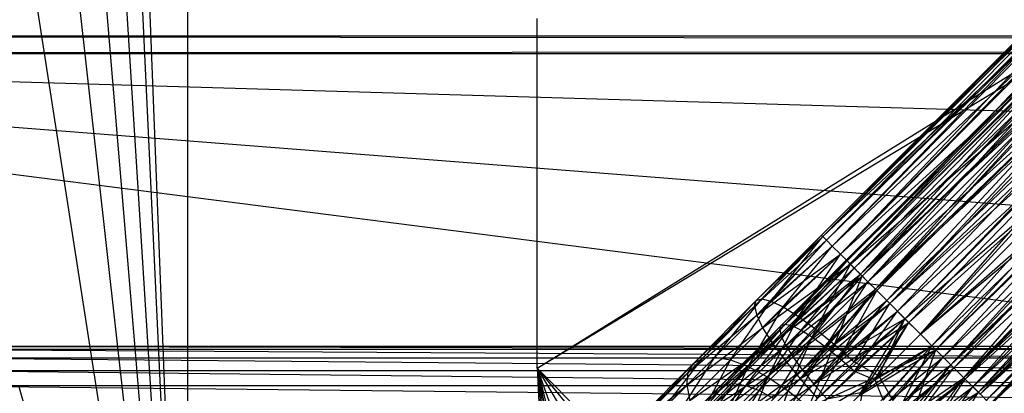
# Model space of a CAD drawing. Units: inches. Extents: x 0 to 44.5, y 0 to 29.5.
# Drawn here: x 2.2 to 4.4, y 3.7 to 4.5 of the extents above; entities that cross this region are included whole.
import ezdxf

# ---------------------------------------------------------------- set-up
doc = ezdxf.new("R2010")
doc.units = ezdxf.units.IN
doc.layers.get('0').update_dxf_attribs({"true_color": 0xc2ced6})

msp = doc.modelspace()

# ---------------------------------------------------------------- linework, layer by layer
at = {"color": 168, "true_color": 0x0e0e10}
for p, q in [((2.5591, 2.3622), (2.5591, 27.126)), ((2.0276, 15.7874), (2.5591, 2.3622)), ((2.0276, 13.7008), (2.5591, 2.3622)), ((2.0276, 10.7874), (2.5591, 2.3622)), ((2.0276, 8.7008), (2.5591, 2.3622)), ((2.0276, 5.7874), (2.5591, 2.3622)), ((2.1772, 5.7874), (2.5591, 2.3622)), ((3.9903, 4.0365), (4.9662, 5.0093)), ((3.9984, 4.0284), (4.9662, 5.0093)), ((3.9984, 4.0284), (4.9789, 4.9967)), ((4.0118, 4.015), (4.9789, 4.9967)), ((4.0301, 3.9967), (4.9789, 4.9967)), ((4.0301, 3.9967), (4.9994, 4.9761)), ((4.0528, 3.974), (4.9994, 4.9761)), ((3.3465, 3.7402), (5.3185, 4.9628)), ((3.3465, 3.7402), (5.3356, 4.9419)), ((4.0528, 3.974), (5.0271, 4.9484)), ((4.0794, 3.9475), (5.0271, 4.9484)), ((4.0794, 3.9475), (5.0609, 4.9146)), ((4.1091, 3.9177), (5.0609, 4.9146)), ((4.1091, 3.9177), (5.0994, 4.8761)), ((4.1414, 3.8854), (5.0994, 4.8761)), ((4.1414, 3.8854), (5.1412, 4.8344)), ((4.1754, 3.8514), (5.1412, 4.8344)), ((4.2103, 3.8166), (5.1412, 4.8344)), ((4.2103, 3.8166), (5.1846, 4.7909)), ((4.2451, 3.7817), (5.1846, 4.7909)), ((4.2451, 3.7817), (5.2281, 4.7475)), ((4.2791, 3.7477), (5.2281, 4.7475)), ((4.2791, 3.7477), (5.2698, 4.7057)), ((4.3114, 3.7154), (5.2698, 4.7057)), ((4.3412, 3.6857), (5.2698, 4.7057)), ((3.9903, 4.0365), (4.6371, 4.6888)), ((4.3123, 4.3641), (4.6371, 4.6888)), ((4.3412, 3.6857), (5.3083, 4.6672)), ((4.3677, 3.6591), (5.3083, 4.6672)), ((4.3677, 3.6591), (5.3421, 4.6334)), ((4.368, 4.3084), (4.6928, 4.6332)), ((3.3465, 3.7402), (3.3465, 4.5276)), ((3.9903, 4.0365), (4.479, 4.5222)), ((3.9903, 4.0365), (4.4917, 4.5095)), ((3.9984, 4.0284), (4.4917, 4.5095)), ((4.0118, 4.015), (4.4917, 4.5095)), ((4.3123, 4.3641), (4.479, 4.5222)), ((4.0118, 4.015), (4.5123, 4.4889)), ((4.0301, 3.9967), (4.5123, 4.4889)), ((4.0453, 3.9815), (4.5336, 4.4676)), ((4.0514, 3.9754), (4.5336, 4.4676)), ((4.368, 4.3084), (4.5336, 4.4676)), ((4.0301, 3.9967), (4.54, 4.4612)), ((4.0514, 3.9754), (4.5431, 4.4581)), ((4.0528, 3.974), (4.54, 4.4612)), ((4.0614, 3.9654), (4.5431, 4.4581)), ((4.0614, 3.9654), (4.5586, 4.4426)), ((4.0751, 3.9517), (4.5431, 4.4581)), ((4.0751, 3.9517), (4.5586, 4.4426)), ((4.0921, 3.9347), (4.5586, 4.4426)), ((4.0528, 3.974), (4.5737, 4.4275)), ((4.0751, 3.9517), (4.5793, 4.4218)), ((4.0794, 3.9475), (4.5737, 4.4275)), ((4.0921, 3.9347), (4.5793, 4.4218)), ((4.1091, 3.9177), (4.5737, 4.4275)), ((4.1121, 3.9147), (4.5793, 4.4218)), ((4.0921, 3.9347), (4.6046, 4.3965)), ((4.1121, 3.9147), (4.6046, 4.3965)), ((4.1344, 3.8924), (4.6046, 4.3965)), ((4.1091, 3.9177), (4.6122, 4.389)), ((4.1414, 3.8854), (4.6122, 4.389)), ((3.9875, 4.0393), (4.3123, 4.3641)), ((3.9903, 4.0365), (4.3123, 4.3641)), ((4.1344, 3.8924), (4.6335, 4.3677)), ((4.1586, 3.8682), (4.6335, 4.3677)), ((4.1414, 3.8854), (4.654, 4.3472)), ((4.1586, 3.8682), (4.6649, 4.3363)), ((4.1754, 3.8514), (4.654, 4.3472)), ((4.1841, 3.8427), (4.6649, 4.3363)), ((4.2103, 3.8166), (4.6649, 4.3363)), ((4.0432, 3.9836), (4.368, 4.3084)), ((4.0453, 3.9815), (4.368, 4.3084)), ((4.1754, 3.8514), (4.6974, 4.3037)), ((4.1841, 3.8427), (4.6974, 4.3037)), ((4.2103, 3.8166), (4.6974, 4.3037)), ((4.2364, 3.7904), (4.6974, 4.3037)), ((4.2103, 3.8166), (4.73, 4.2712)), ((4.2364, 3.7904), (4.73, 4.2712)), ((4.2619, 3.7649), (4.73, 4.2712)), ((4.2103, 3.8166), (4.7409, 4.2603)), ((4.2451, 3.7817), (4.7409, 4.2603)), ((4.2619, 3.7649), (4.7614, 4.2398)), ((4.2791, 3.7477), (4.7409, 4.2603)), ((4.2861, 3.7407), (4.7614, 4.2398)), ((4.3084, 3.7184), (4.7614, 4.2398)), ((4.2791, 3.7477), (4.7827, 4.2185)), ((4.3114, 3.7154), (4.7827, 4.2185)), ((4.2861, 3.7407), (4.7902, 4.2109)), ((4.3084, 3.7184), (4.7902, 4.2109)), ((4.3284, 3.6984), (4.7902, 4.2109)), ((4.3084, 3.7184), (4.8155, 4.1856)), ((4.3114, 3.7154), (4.8212, 4.18)), ((4.3284, 3.6984), (4.8155, 4.1856)), ((4.3412, 3.6857), (4.8212, 4.18)), ((4.3454, 3.6814), (4.8155, 4.1856)), ((4.3284, 3.6984), (4.8363, 4.1649)), ((4.3454, 3.6814), (4.8363, 4.1649)), ((4.3591, 3.6677), (4.8363, 4.1649)), ((4.3412, 3.6857), (4.8549, 4.1463)), ((4.3454, 3.6814), (4.8518, 4.1494)), ((4.3591, 3.6677), (4.8518, 4.1494)), ((4.3677, 3.6591), (4.8549, 4.1463)), ((4.3691, 3.6577), (4.8518, 4.1494)), ((4.3691, 3.6577), (4.8613, 4.1399)), ((4.3677, 3.6591), (4.8826, 4.1186)), ((3.8366, 3.8797), (3.9903, 4.0365)), ((3.8366, 3.8797), (3.9984, 4.0284)), ((3.8405, 3.8922), (3.9875, 4.0393)), ((3.8405, 3.8922), (3.9903, 4.0365)), ((3.8414, 3.8592), (3.9984, 4.0284)), ((3.853, 3.8961), (3.9875, 4.0393)), ((3.853, 3.8961), (3.9903, 4.0365)), ((3.8735, 3.8913), (3.9903, 4.0365)), ((3.8735, 3.8913), (3.9984, 4.0284)), ((3.9875, 4.0393), (3.9903, 4.0365)), ((3.9903, 4.0365), (3.9984, 4.0284)), ((3.9984, 4.0284), (4.0118, 4.015)), ((3.8414, 3.8592), (4.0118, 4.015)), ((3.8414, 3.8592), (4.0301, 3.9967)), ((3.8547, 3.8313), (4.0301, 3.9967)), ((3.8735, 3.8913), (4.0118, 4.015)), ((3.9014, 3.878), (4.0118, 4.015)), ((3.9014, 3.878), (4.0301, 3.9967)), ((3.9354, 3.8567), (4.0301, 3.9967)), ((4.0118, 4.015), (4.0301, 3.9967)), ((4.0301, 3.9967), (4.0528, 3.974)), ((3.8547, 3.8313), (4.0528, 3.974)), ((3.876, 3.7973), (4.0528, 3.974)), ((3.8932, 3.8272), (4.0453, 3.9815)), ((3.8932, 3.8272), (4.0514, 3.9754)), ((3.8962, 3.8365), (4.0432, 3.9836)), ((3.8962, 3.8365), (4.0453, 3.9815)), ((3.8968, 3.8118), (4.0514, 3.9754)), ((3.9055, 3.8395), (4.0432, 3.9836)), ((3.9055, 3.8395), (4.0453, 3.9815)), ((3.9209, 3.8359), (4.0453, 3.9815)), ((3.9209, 3.8359), (4.0514, 3.9754)), ((3.9354, 3.8567), (4.0528, 3.974)), ((3.9744, 3.8282), (4.0528, 3.974)), ((4.0432, 3.9836), (4.0453, 3.9815)), ((4.0453, 3.9815), (4.0514, 3.9754)), ((4.0514, 3.9754), (4.0614, 3.9654)), ((4.0528, 3.974), (4.0794, 3.9475)), ((3.8968, 3.8118), (4.0614, 3.9654)), ((3.8968, 3.8118), (4.0751, 3.9517)), ((3.9068, 3.7909), (4.0751, 3.9517)), ((3.9209, 3.8359), (4.0614, 3.9654)), ((3.9418, 3.8259), (4.0614, 3.9654)), ((3.9418, 3.8259), (4.0751, 3.9517)), ((3.9674, 3.8099), (4.0751, 3.9517)), ((4.0614, 3.9654), (4.0751, 3.9517)), ((4.0751, 3.9517), (4.0921, 3.9347)), ((3.876, 3.7973), (4.0794, 3.9475)), ((3.9045, 3.7583), (4.0794, 3.9475)), ((3.9068, 3.7909), (4.0921, 3.9347)), ((3.9228, 3.7653), (4.0921, 3.9347)), ((3.9674, 3.8099), (4.0921, 3.9347)), ((3.9744, 3.8282), (4.0794, 3.9475)), ((3.9966, 3.7885), (4.0921, 3.9347)), ((4.0168, 3.7935), (4.0794, 3.9475)), ((4.0794, 3.9475), (4.1091, 3.9177)), ((4.0921, 3.9347), (4.1121, 3.9147)), ((3.9045, 3.7583), (4.1091, 3.9177)), ((3.9228, 3.7653), (4.1121, 3.9147)), ((3.9391, 3.7159), (4.1091, 3.9177)), ((3.9442, 3.7361), (4.1121, 3.9147)), ((3.9966, 3.7885), (4.1121, 3.9147)), ((4.0168, 3.7935), (4.1091, 3.9177)), ((4.0284, 3.7625), (4.1121, 3.9147)), ((4.1091, 3.9177), (4.1414, 3.8854)), ((4.1121, 3.9147), (4.1344, 3.8924)), ((3.6987, 3.7504), (3.8405, 3.8922)), ((3.7191, 3.7622), (3.853, 3.8961)), ((3.7191, 3.7622), (3.8405, 3.8922)), ((3.7472, 3.7651), (3.853, 3.8961)), ((3.7472, 3.7651), (3.8735, 3.8913)), ((3.7821, 3.7587), (3.8735, 3.8913)), ((3.8366, 3.8797), (3.8405, 3.8922)), ((3.8405, 3.8922), (3.853, 3.8961)), ((3.853, 3.8961), (3.8735, 3.8913)), ((3.8735, 3.8913), (3.9014, 3.878)), ((3.9391, 3.7159), (4.1414, 3.8854)), ((3.9442, 3.7361), (4.1344, 3.8924)), ((3.9702, 3.7043), (4.1344, 3.8924)), ((4.0168, 3.7935), (4.1414, 3.8854)), ((4.0284, 3.7625), (4.1344, 3.8924)), ((4.061, 3.7542), (4.1414, 3.8854)), ((4.1344, 3.8924), (4.1586, 3.8682)), ((4.1414, 3.8854), (4.1754, 3.8514)), ((3.6869, 3.73), (3.8366, 3.8797)), ((3.6987, 3.7504), (3.8366, 3.8797)), ((3.7821, 3.7587), (3.9014, 3.878)), ((3.8223, 3.7435), (3.9014, 3.878)), ((3.8366, 3.8797), (3.8414, 3.8592)), ((3.9014, 3.878), (3.9354, 3.8567)), ((3.9702, 3.7043), (4.1586, 3.8682)), ((4.0284, 3.7625), (4.1586, 3.8682)), ((4.0615, 3.733), (4.1586, 3.8682)), ((4.1586, 3.8682), (4.1841, 3.8427)), ((3.6841, 3.7019), (3.8414, 3.8592)), ((3.6869, 3.73), (3.8414, 3.8592)), ((3.8223, 3.7435), (3.9354, 3.8567)), ((3.8414, 3.8592), (3.8547, 3.8313)), ((3.8663, 3.7201), (3.9354, 3.8567)), ((3.9354, 3.8567), (3.9744, 3.8282)), ((3.9391, 3.7159), (4.1754, 3.8514)), ((3.9702, 3.7043), (4.1841, 3.8427)), ((3.9785, 3.6717), (4.1754, 3.8514)), ((3.9997, 3.6712), (4.1841, 3.8427)), ((4.061, 3.7542), (4.1754, 3.8514)), ((4.0615, 3.733), (4.1841, 3.8427)), ((4.0724, 3.6787), (4.1754, 3.8514)), ((4.08, 3.6863), (4.1841, 3.8427)), ((4.1074, 3.7137), (4.1841, 3.8427)), ((4.1168, 3.7231), (4.1754, 3.8514)), ((4.1754, 3.8514), (4.2103, 3.8166)), ((4.1841, 3.8427), (4.2103, 3.8166)), ((3.6841, 3.7019), (3.8547, 3.8313)), ((3.6904, 3.667), (3.8547, 3.8313)), ((3.7455, 3.6795), (3.8932, 3.8272)), ((3.7544, 3.6947), (3.8962, 3.8365)), ((3.7544, 3.6947), (3.8932, 3.8272)), ((3.7697, 3.7036), (3.9055, 3.8395)), ((3.7697, 3.7036), (3.8962, 3.8365)), ((3.7908, 3.7057), (3.9055, 3.8395)), ((3.7908, 3.7057), (3.9209, 3.8359)), ((3.8169, 3.701), (3.9209, 3.8359)), ((3.8169, 3.701), (3.9418, 3.8259)), ((3.8471, 3.6896), (3.9418, 3.8259)), ((3.8547, 3.8313), (3.876, 3.7973)), ((3.8663, 3.7201), (3.9744, 3.8282)), ((3.8932, 3.8272), (3.8962, 3.8365)), ((3.8932, 3.8272), (3.8968, 3.8118)), ((3.8962, 3.8365), (3.9055, 3.8395)), ((3.9055, 3.8395), (3.9209, 3.8359)), ((3.9124, 3.6892), (3.9744, 3.8282)), ((3.9209, 3.8359), (3.9418, 3.8259)), ((3.9418, 3.8259), (3.9674, 3.8099)), ((3.9744, 3.8282), (4.0168, 3.7935)), ((3.6904, 3.667), (3.876, 3.7973)), ((3.7056, 3.6268), (3.876, 3.7973)), ((3.7434, 3.6583), (3.8968, 3.8118)), ((3.7455, 3.6795), (3.8968, 3.8118)), ((3.8471, 3.6896), (3.9674, 3.8099)), ((3.876, 3.7973), (3.9045, 3.7583)), ((3.8801, 3.672), (3.9674, 3.8099)), ((3.8968, 3.8118), (3.9068, 3.7909)), ((3.9674, 3.8099), (3.9966, 3.7885)), ((4.0724, 3.6787), (4.2103, 3.8166)), ((4.08, 3.6863), (4.2103, 3.8166)), ((4.1074, 3.7137), (4.2103, 3.8166)), ((4.1168, 3.7231), (4.2103, 3.8166)), ((4.2103, 3.8166), (4.2364, 3.7904)), ((4.2103, 3.8166), (4.2451, 3.7817)), ((3.7434, 3.6583), (3.9068, 3.7909)), ((3.7481, 3.6322), (3.9068, 3.7909)), ((3.8801, 3.672), (3.9966, 3.7885)), ((3.9068, 3.7909), (3.9228, 3.7653)), ((3.9124, 3.6892), (4.0168, 3.7935)), ((3.9147, 3.6488), (3.9966, 3.7885)), ((3.9589, 3.6521), (4.0168, 3.7935)), ((3.9966, 3.7885), (4.0284, 3.7625)), ((4.0168, 3.7935), (4.061, 3.7542)), ((4.0649, 3.606), (4.2364, 3.7904)), ((4.0654, 3.5848), (4.2451, 3.7817)), ((4.0724, 3.6787), (4.2451, 3.7817)), ((4.08, 3.6863), (4.2364, 3.7904)), ((4.1074, 3.7137), (4.2364, 3.7904)), ((4.1168, 3.7231), (4.2451, 3.7817)), ((4.1267, 3.6678), (4.2364, 3.7904)), ((4.1479, 3.6673), (4.2451, 3.7817)), ((4.1562, 3.6347), (4.2364, 3.7904)), ((4.1872, 3.6231), (4.2451, 3.7817)), ((4.2364, 3.7904), (4.2619, 3.7649)), ((4.2451, 3.7817), (4.2791, 3.7477)), ((3.595, 3.6382), (3.7191, 3.7622)), ((3.6302, 3.648), (3.7472, 3.7651)), ((3.6302, 3.648), (3.7191, 3.7622)), ((3.6715, 3.6482), (3.7472, 3.7651)), ((3.6715, 3.6482), (3.7821, 3.7587)), ((3.6987, 3.7504), (3.7191, 3.7622)), ((3.7056, 3.6268), (3.9045, 3.7583)), ((3.7174, 3.6387), (3.7821, 3.7587)), ((3.7191, 3.7622), (3.7472, 3.7651)), ((3.7291, 3.5828), (3.9045, 3.7583)), ((3.7472, 3.7651), (3.7821, 3.7587)), ((3.7481, 3.6322), (3.9228, 3.7653)), ((3.7595, 3.6021), (3.9228, 3.7653)), ((3.7821, 3.7587), (3.8223, 3.7435)), ((3.9045, 3.7583), (3.9391, 3.7159)), ((3.9147, 3.6488), (4.0284, 3.7625)), ((3.9228, 3.7653), (3.9442, 3.7361)), ((3.9495, 3.621), (4.0284, 3.7625)), ((3.9589, 3.6521), (4.061, 3.7542)), ((4.0284, 3.7625), (4.0615, 3.733)), ((4.061, 3.7542), (4.1168, 3.7231)), ((4.0649, 3.606), (4.2619, 3.7649)), ((4.098, 3.5765), (4.2619, 3.7649)), ((4.1562, 3.6347), (4.2619, 3.7649)), ((4.2619, 3.7649), (4.2861, 3.7407)), ((3.3465, 3.7402), (3.3465, 3.7402)), ((3.3465, 3.7402), (3.3502, 3.663)), ((3.3465, 3.7402), (3.3616, 3.5865)), ((3.3465, 3.7402), (3.3804, 3.5116)), ((3.3465, 3.7402), (3.4064, 3.4388)), ((3.3465, 3.7402), (3.4394, 3.369)), ((3.3465, 3.7402), (3.5252, 3.2406)), ((3.3465, 3.7402), (3.7627, 3.0457)), ((3.3465, 3.7402), (3.9802, 2.9679)), ((3.3465, 3.7402), (4.1339, 2.9528)), ((3.5481, 3.5913), (3.6869, 3.73)), ((3.5673, 3.619), (3.6987, 3.7504)), ((3.5673, 3.619), (3.6869, 3.73)), ((3.595, 3.6382), (3.6987, 3.7504)), ((3.6841, 3.7019), (3.6869, 3.73)), ((3.6869, 3.73), (3.6987, 3.7504)), ((3.7174, 3.6387), (3.8223, 3.7435)), ((3.7595, 3.6021), (3.9442, 3.7361)), ((3.7661, 3.6199), (3.8223, 3.7435)), ((3.7772, 3.569), (3.9442, 3.7361)), ((3.8223, 3.7435), (3.8663, 3.7201)), ((3.9442, 3.7361), (3.9702, 3.7043)), ((3.9495, 3.621), (4.0615, 3.733)), ((4.0615, 3.733), (4.1074, 3.7137)), ((4.0654, 3.5848), (4.2791, 3.7477)), ((4.098, 3.5765), (4.2861, 3.7407)), ((4.1096, 3.5454), (4.2791, 3.7477)), ((4.1562, 3.6347), (4.2861, 3.7407)), ((4.1822, 3.6029), (4.2861, 3.7407)), ((4.1872, 3.6231), (4.2791, 3.7477)), ((4.2791, 3.7477), (4.3114, 3.7154)), ((4.2861, 3.7407), (4.3084, 3.7184)), ((3.7291, 3.5828), (3.9391, 3.7159)), ((3.7599, 3.5367), (3.9391, 3.7159)), ((3.7661, 3.6199), (3.8663, 3.7201)), ((3.8157, 3.5925), (3.8663, 3.7201)), ((3.8663, 3.7201), (3.9124, 3.6892)), ((3.9391, 3.7159), (3.9785, 3.6717)), ((3.9495, 3.621), (4.1074, 3.7137)), ((3.9589, 3.6521), (4.1168, 3.7231)), ((4.0075, 3.6138), (4.1074, 3.7137)), ((4.0259, 3.6322), (4.1168, 3.7231)), ((4.098, 3.5765), (4.3084, 3.7184)), ((4.1074, 3.7137), (4.1267, 3.6678)), ((4.1096, 3.5454), (4.3114, 3.7154)), ((4.1168, 3.7231), (4.1479, 3.6673)), ((4.1298, 3.5505), (4.3084, 3.7184)), ((4.1822, 3.6029), (4.3084, 3.7184)), ((4.1872, 3.6231), (4.3114, 3.7154)), ((4.2036, 3.5737), (4.3084, 3.7184)), ((4.2219, 3.5807), (4.3114, 3.7154)), ((4.3084, 3.7184), (4.3284, 3.6984)), ((4.3114, 3.7154), (4.3412, 3.6857)), ((2.1772, 3.7008), (2.5591, 2.3622)), ((3.5383, 3.5561), (3.6841, 3.7019)), ((3.5481, 3.5913), (3.6841, 3.7019)), ((3.623, 3.5633), (3.7544, 3.6947)), ((3.6438, 3.5777), (3.7697, 3.7036)), ((3.6438, 3.5777), (3.7544, 3.6947)), ((3.6701, 3.5851), (3.7908, 3.7057)), ((3.6701, 3.5851), (3.7697, 3.7036)), ((3.6841, 3.7019), (3.6904, 3.667)), ((3.7012, 3.5852), (3.7908, 3.7057)), ((3.7012, 3.5852), (3.8169, 3.701)), ((3.7356, 3.5781), (3.8169, 3.701)), ((3.7356, 3.5781), (3.8471, 3.6896)), ((3.7455, 3.6795), (3.7544, 3.6947)), ((3.7544, 3.6947), (3.7697, 3.7036)), ((3.7697, 3.7036), (3.7908, 3.7057)), ((3.7721, 3.564), (3.8471, 3.6896)), ((3.7772, 3.569), (3.9702, 3.7043)), ((3.7908, 3.7057), (3.8169, 3.701)), ((3.8003, 3.5344), (3.9702, 3.7043)), ((3.8157, 3.5925), (3.9124, 3.6892)), ((3.8169, 3.701), (3.8471, 3.6896)), ((3.8471, 3.6896), (3.8801, 3.672)), ((3.8643, 3.5575), (3.9124, 3.6892)), ((3.9124, 3.6892), (3.9589, 3.6521)), ((3.9523, 3.5585), (4.08, 3.6863)), ((3.9702, 3.7043), (3.9997, 3.6712)), ((3.9997, 3.6712), (4.08, 3.6863)), ((4.0649, 3.606), (4.08, 3.6863)), ((4.1096, 3.5454), (4.3412, 3.6857)), ((4.1298, 3.5505), (4.3284, 3.6984)), ((4.152, 3.5108), (4.3412, 3.6857)), ((4.159, 3.5291), (4.3284, 3.6984)), ((4.2036, 3.5737), (4.3284, 3.6984)), ((4.2196, 3.5481), (4.3284, 3.6984)), ((4.2219, 3.5807), (4.3412, 3.6857)), ((4.2504, 3.5417), (4.3412, 3.6857)), ((4.3284, 3.6984), (4.3454, 3.6814)), ((4.3412, 3.6857), (4.3677, 3.6591))]:
    msp.add_line(p, q, dxfattribs=at)
at = {"color": 7, "true_color": 0xffffff}
for p, q in [((0.0394, 4.4488), (44.4488, 4.4882)), ((0.0394, 4.4882), (44.4488, 4.4488)), ((0.0394, 4.4882), (44.4488, 4.4882)), ((0.0394, 4.4488), (5.1969, 3.7894)), ((0.0394, 4.4488), (22.2441, 3.7894)), ((0.0394, 4.4488), (44.4488, 0.9843)), ((0.0394, 4.4488), (44.4488, 4.4488)), ((1.8898, 3.7894), (5.163, 3.7826)), ((1.8898, 3.7894), (5.1969, 3.7894)), ((1.9237, 3.7826), (5.1342, 3.7634)), ((1.9237, 3.7826), (5.163, 3.7826)), ((1.9524, 3.7634), (5.115, 3.7347)), ((1.9524, 3.7634), (5.1342, 3.7634)), ((1.9716, 3.7347), (5.1083, 3.7008)), ((1.9716, 3.7347), (5.115, 3.7347)), ((1.9783, 3.7008), (5.1083, 3.7008)), ((1.9783, 3.7008), (5.115, 3.6669))]:
    msp.add_line(p, q, dxfattribs=at)

doc.saveas('drawing.dxf')
